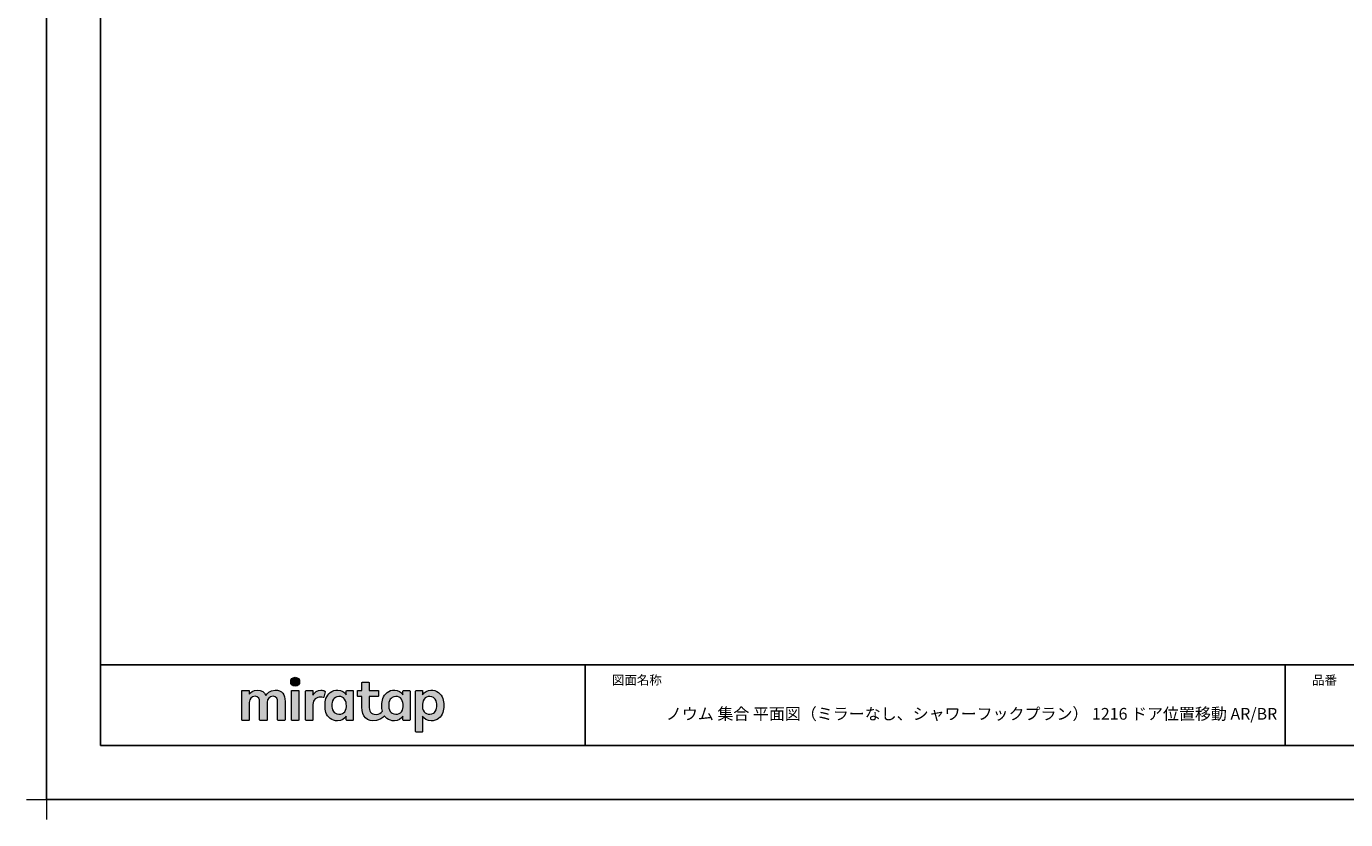
# Model space of a CAD drawing. Extents: x -405 to 205, y -16 to 288.
# Drawn here: x -405 to -160, y -16 to 131 of the extents above; entities that cross this region are included whole.
import ezdxf

# ---------------------------------------------------------------- set-up
doc = ezdxf.new("R2010")
doc.units = 0
doc.header["$MEASUREMENT"] = 0
doc.layers.get('0').update_dxf_attribs({"linetype": 'CONTINUOUS'})
doc.layers.get('DEFPOINTS').update_dxf_attribs({"linetype": 'CONTINUOUS'})
doc.layers.add('1図面枠', color=7, linetype='CONTINUOUS', lineweight=15)
doc.layers.add('レイヤー 1', color=7, linetype='CONTINUOUS', lineweight=0)
doc.layers.add('図面枠', color=3, linetype='CONTINUOUS')
doc.styles.get("Standard").update_dxf_attribs({"font": 'ROMANS', "bigfont": 'EXTFONT'})

# ---------------------------------------------------------------- blocks, each defined once
blk = doc.blocks.new('グループ-6')
at = {"layer": '1図面枠', "color": 7, "linetype": 'Continuous', "lineweight": 15}
for p, q in [((-4200, -2895), (-4200, -3045)), ((-4275, -2970), (-4125, -2970))]:
    blk.add_line(p, q, dxfattribs=at)
blk = doc.blocks.new('Block_0')
at = {"layer": 'レイヤー 1'}
h = blk.add_hatch(color=256, dxfattribs=at)
h.dxf.hatch_style = 2
edge = h.paths.add_edge_path()
edge.add_spline(control_points=[(125.21, -65.26), (123.79, -65.26), (122.98, -66.24), (122.97, -67.46), (122.97, -68.67), (123.76, -69.65), (125.18, -69.65), (126.6, -69.65), (127.41, -68.67), (127.42, -67.46), (127.43, -66.24), (126.63, -65.26), (125.21, -65.26)], knot_values=[0, 0, 0, 0, 1, 1, 1, 2, 2, 2, 3, 3, 3, 4, 4, 4, 4], degree=3, periodic=0)
h = blk.add_hatch(color=256, dxfattribs=at)
h.dxf.hatch_style = 2
edge = h.paths.add_edge_path()
edge.add_spline(control_points=[(115.28, -71.57), (112.53, -71.57), (111.22, -73.44), (110.72, -74.2), (109.99, -72.76), (108.7, -71.57), (106.36, -71.57), (104.29, -71.57), (103.22, -72.74), (102.48, -73.62), (102.48, -73.62), (102.48, -72.05), (102.48, -72.05), (102.48, -71.91), (102.36, -71.79), (102.22, -71.79), (102.22, -71.79), (99.04, -71.79), (99.04, -71.79), (98.89, -71.79), (98.77, -71.91), (98.77, -72.05), (98.77, -72.05), (98.77, -86.31), (98.77, -86.31), (98.77, -86.45), (98.89, -86.57), (99.04, -86.57), (99.04, -86.57), (102.22, -86.57), (102.22, -86.57), (102.36, -86.57), (102.48, -86.45), (102.48, -86.31), (102.48, -86.31), (102.48, -77.75), (102.48, -77.75), (102.48, -75.88), (103.59, -74.67), (105.31, -74.67), (107.1, -74.67), (107.6, -75.88), (107.6, -77.75), (107.6, -77.75), (107.6, -86.31), (107.6, -86.31), (107.6, -86.45), (107.72, -86.57), (107.87, -86.57), (107.87, -86.57), (111.11, -86.57), (111.11, -86.57), (111.26, -86.57), (111.37, -86.45), (111.37, -86.31), (111.37, -86.31), (111.37, -77.75), (111.37, -77.75), (111.37, -75.88), (112.51, -74.67), (114.23, -74.67), (116.02, -74.67), (116.52, -75.88), (116.52, -77.75), (116.52, -77.75), (116.52, -86.31), (116.52, -86.31), (116.52, -86.45), (116.64, -86.57), (116.79, -86.57), (116.79, -86.57), (119.96, -86.57), (119.96, -86.57), (120.11, -86.57), (120.23, -86.45), (120.23, -86.31), (120.23, -86.31), (120.23, -77.18), (120.23, -77.18), (120.23, -73.74), (118.71, -71.57), (115.28, -71.57)], knot_values=[0, 0, 0, 0, 1, 1, 1, 2, 2, 2, 3, 3, 3, 4, 4, 4, 5, 5, 5, 6, 6, 6, 7, 7, 7, 8, 8, 8, 9, 9, 9, 10, 10, 10, 11, 11, 11, 12, 12, 12, 13, 13, 13, 14, 14, 14, 15, 15, 15, 16, 16, 16, 17, 17, 17, 18, 18, 18, 19, 19, 19, 20, 20, 20, 21, 21, 21, 22, 22, 22, 23, 23, 23, 24, 24, 24, 25, 25, 25, 26, 26, 26, 27, 27, 27, 27], degree=3, periodic=0)
h = blk.add_hatch(color=256, dxfattribs=at)
h.dxf.hatch_style = 2
edge = h.paths.add_edge_path()
edge.add_spline(control_points=[(126.75, -71.79), (126.75, -71.79), (123.64, -71.79), (123.64, -71.79), (123.49, -71.79), (123.37, -71.91), (123.37, -72.05), (123.37, -72.05), (123.37, -86.31), (123.37, -86.31), (123.37, -86.45), (123.49, -86.57), (123.64, -86.57), (123.64, -86.57), (126.75, -86.57), (126.75, -86.57), (126.9, -86.57), (127.02, -86.45), (127.02, -86.31), (127.02, -86.31), (127.02, -72.05), (127.02, -72.05), (127.02, -71.91), (126.9, -71.79), (126.75, -71.79)], knot_values=[0, 0, 0, 0, 1, 1, 1, 2, 2, 2, 3, 3, 3, 4, 4, 4, 5, 5, 5, 6, 6, 6, 7, 7, 7, 8, 8, 8, 8], degree=3, periodic=0)
h = blk.add_hatch(color=256, dxfattribs=at)
h.dxf.hatch_style = 2
edge = h.paths.add_edge_path()
edge.add_spline(control_points=[(137.91, -71.63), (136.17, -71.63), (134.97, -72.5), (134.01, -74.12), (134.01, -74.12), (134.01, -72.05), (134.01, -72.05), (134.01, -71.91), (133.89, -71.79), (133.75, -71.79), (133.75, -71.79), (130.64, -71.79), (130.64, -71.79), (130.49, -71.79), (130.37, -71.91), (130.37, -72.05), (130.37, -72.05), (130.37, -86.31), (130.37, -86.31), (130.37, -86.45), (130.49, -86.57), (130.64, -86.57), (130.64, -86.57), (133.75, -86.57), (133.75, -86.57), (133.89, -86.57), (134.01, -86.45), (134.01, -86.31), (134.01, -86.31), (134.01, -78.66), (134.01, -78.66), (134.01, -76.41), (135.83, -74.94), (137.77, -75.03), (138.11, -75.05), (138.58, -75.11), (139.02, -75.21), (139.16, -75.24), (139.29, -75.15), (139.33, -75.02), (139.33, -75.02), (140.02, -72.4), (140.02, -72.4), (140.06, -72.27), (139.99, -72.14), (139.88, -72.09), (139.07, -71.72), (138.51, -71.63), (137.91, -71.63)], knot_values=[0, 0, 0, 0, 1, 1, 1, 2, 2, 2, 3, 3, 3, 4, 4, 4, 5, 5, 5, 6, 6, 6, 7, 7, 7, 8, 8, 8, 9, 9, 9, 10, 10, 10, 11, 11, 11, 12, 12, 12, 13, 13, 13, 14, 14, 14, 15, 15, 15, 16, 16, 16, 16], degree=3, periodic=0)
h = blk.add_hatch(color=256, dxfattribs=at)
h.dxf.hatch_style = 2
edge = h.paths.add_edge_path()
edge.add_spline(control_points=[(149.71, -82.29), (149.09, -83.12), (148.2, -83.56), (146.86, -83.56), (145.39, -83.56), (144.53, -82.72), (144.18, -82.18), (143.46, -81.09), (143.38, -80.1), (143.39, -79.15), (143.38, -78.21), (143.46, -77.21), (144.18, -76.13), (144.53, -75.59), (145.39, -74.74), (146.86, -74.74), (148.2, -74.74), (149.05, -75.18), (149.66, -76), (150.45, -77.05), (150.56, -78.38), (150.56, -79.15), (150.56, -79.93), (150.49, -81.25), (149.71, -82.29)], knot_values=[0, 0, 0, 0, 1, 1, 1, 2, 2, 2, 3, 3, 3, 4, 4, 4, 5, 5, 5, 6, 6, 6, 7, 7, 7, 8, 8, 8, 8], degree=3, periodic=0)
edge = h.paths.add_edge_path()
edge.add_spline(control_points=[(150.46, -72.05), (150.46, -72.05), (150.46, -73.96), (150.46, -73.96), (149.67, -72.54), (147.98, -71.55), (146.38, -71.55), (144.93, -71.55), (143.64, -71.96), (142.61, -72.73), (141.58, -73.51), (140.87, -74.52), (140.46, -75.76), (140.16, -76.73), (139.99, -77.87), (139.99, -79.18), (139.99, -80.49), (140.13, -81.67), (140.44, -82.64), (140.84, -83.88), (141.49, -84.89), (142.51, -85.66), (143.54, -86.44), (144.75, -86.8), (146.2, -86.8), (148.06, -86.8), (149.85, -85.65), (150.46, -84.43), (150.46, -84.43), (150.46, -86.31), (150.46, -86.31), (150.46, -86.45), (150.58, -86.57), (150.73, -86.57), (150.73, -86.57), (153.71, -86.57), (153.71, -86.57), (153.86, -86.57), (153.97, -86.45), (153.97, -86.31), (153.97, -86.31), (153.97, -72.05), (153.97, -72.05), (153.97, -71.91), (153.86, -71.79), (153.71, -71.79), (153.71, -71.79), (150.73, -71.79), (150.73, -71.79), (150.58, -71.79), (150.46, -71.91), (150.46, -72.05)], knot_values=[0, 0, 0, 0, 1, 1, 1, 2, 2, 2, 3, 3, 3, 4, 4, 4, 5, 5, 5, 6, 6, 6, 7, 7, 7, 8, 8, 8, 9, 9, 9, 10, 10, 10, 11, 11, 11, 12, 12, 12, 13, 13, 13, 14, 14, 14, 15, 15, 15, 16, 16, 16, 17, 17, 17, 17], degree=3, periodic=0)
h = blk.add_hatch(color=256, dxfattribs=at)
h.dxf.hatch_style = 2
edge = h.paths.add_edge_path()
edge.add_spline(control_points=[(177.84, -82.29), (177.22, -83.12), (176.33, -83.56), (174.98, -83.56), (173.52, -83.56), (172.66, -82.72), (172.31, -82.18), (171.59, -81.09), (171.51, -80.1), (171.52, -79.15), (171.51, -78.21), (171.59, -77.21), (172.31, -76.13), (172.66, -75.59), (173.52, -74.74), (174.98, -74.74), (176.33, -74.74), (177.17, -75.18), (177.79, -76), (178.57, -77.05), (178.69, -78.38), (178.69, -79.15), (178.69, -79.93), (178.62, -81.25), (177.84, -82.29)], knot_values=[0, 0, 0, 0, 1, 1, 1, 2, 2, 2, 3, 3, 3, 4, 4, 4, 5, 5, 5, 6, 6, 6, 7, 7, 7, 8, 8, 8, 8], degree=3, periodic=0)
edge = h.paths.add_edge_path()
edge.add_spline(control_points=[(181.84, -71.79), (181.84, -71.79), (178.85, -71.79), (178.85, -71.79), (178.71, -71.79), (178.59, -71.91), (178.59, -72.05), (178.59, -72.05), (178.59, -73.96), (178.59, -73.96), (177.8, -72.54), (176.11, -71.55), (174.51, -71.55), (173.05, -71.55), (171.76, -71.96), (170.74, -72.73), (169.71, -73.51), (168.99, -74.52), (168.59, -75.76), (168.28, -76.73), (168.12, -77.87), (168.12, -79.18), (168.12, -80.22), (168.21, -81.18), (168.4, -82.03), (167.69, -82.99), (166.83, -83.64), (165.36, -83.64), (162.54, -83.64), (161.85, -82.09), (161.85, -79.29), (161.85, -79.29), (161.85, -74.73), (161.85, -74.73), (161.85, -74.73), (166.22, -74.73), (166.22, -74.73), (166.37, -74.73), (166.49, -74.61), (166.49, -74.47), (166.49, -74.47), (166.49, -72.05), (166.49, -72.05), (166.49, -71.91), (166.37, -71.79), (166.22, -71.79), (166.22, -71.79), (161.85, -71.79), (161.85, -71.79), (161.85, -71.79), (161.85, -67.94), (161.85, -67.94), (161.85, -67.79), (161.73, -67.67), (161.58, -67.67), (161.58, -67.67), (158.47, -67.67), (158.47, -67.67), (158.32, -67.67), (158.2, -67.79), (158.2, -67.94), (158.2, -67.94), (158.2, -71.79), (158.2, -71.79), (158.2, -71.79), (156.26, -71.79), (156.26, -71.79), (156.11, -71.79), (155.99, -71.91), (155.99, -72.05), (155.99, -72.05), (155.99, -74.47), (155.99, -74.47), (155.99, -74.61), (156.11, -74.73), (156.26, -74.73), (156.26, -74.73), (158.2, -74.73), (158.2, -74.73), (158.2, -74.73), (158.2, -80), (158.2, -80), (158.2, -84.71), (160.6, -87.36), (165.42, -86.67), (166.93, -86.45), (168.4, -85.51), (169.36, -84.32), (169.7, -84.82), (170.12, -85.27), (170.64, -85.66), (171.67, -86.44), (172.88, -86.8), (174.33, -86.8), (176.19, -86.8), (177.98, -85.65), (178.59, -84.43), (178.59, -84.43), (178.59, -86.31), (178.59, -86.31), (178.59, -86.45), (178.71, -86.57), (178.85, -86.57), (178.85, -86.57), (181.84, -86.57), (181.84, -86.57), (181.98, -86.57), (182.1, -86.45), (182.1, -86.31), (182.1, -86.31), (182.1, -72.05), (182.1, -72.05), (182.1, -71.91), (181.98, -71.79), (181.84, -71.79)], knot_values=[0, 0, 0, 0, 1, 1, 1, 2, 2, 2, 3, 3, 3, 4, 4, 4, 5, 5, 5, 6, 6, 6, 7, 7, 7, 8, 8, 8, 9, 9, 9, 10, 10, 10, 11, 11, 11, 12, 12, 12, 13, 13, 13, 14, 14, 14, 15, 15, 15, 16, 16, 16, 17, 17, 17, 18, 18, 18, 19, 19, 19, 20, 20, 20, 21, 21, 21, 22, 22, 22, 23, 23, 23, 24, 24, 24, 25, 25, 25, 26, 26, 26, 27, 27, 27, 28, 28, 28, 29, 29, 29, 30, 30, 30, 31, 31, 31, 32, 32, 32, 33, 33, 33, 34, 34, 34, 35, 35, 35, 36, 36, 36, 37, 37, 37, 38, 38, 38, 38], degree=3, periodic=0)
h = blk.add_hatch(color=256, dxfattribs=at)
h.dxf.hatch_style = 2
edge = h.paths.add_edge_path()
edge.add_spline(control_points=[(194.59, -82.18), (194.23, -82.72), (193.38, -83.56), (191.91, -83.56), (190.56, -83.56), (189.67, -83.12), (189.05, -82.29), (188.27, -81.25), (188.2, -79.93), (188.2, -79.15), (188.2, -78.38), (188.32, -77.05), (189.1, -76), (189.72, -75.18), (190.56, -74.74), (191.91, -74.74), (193.38, -74.74), (194.23, -75.59), (194.59, -76.13), (195.31, -77.21), (195.38, -78.21), (195.38, -79.15), (195.38, -80.1), (195.31, -81.09), (194.59, -82.18)], knot_values=[0, 0, 0, 0, 1, 1, 1, 2, 2, 2, 3, 3, 3, 4, 4, 4, 5, 5, 5, 6, 6, 6, 7, 7, 7, 8, 8, 8, 8], degree=3, periodic=0)
edge = h.paths.add_edge_path()
edge.add_spline(control_points=[(198.3, -75.76), (197.9, -74.52), (197.18, -73.51), (196.16, -72.73), (195.13, -71.96), (193.84, -71.55), (192.39, -71.55), (190.78, -71.55), (189.09, -72.54), (188.3, -73.96), (188.3, -73.96), (188.3, -72.05), (188.3, -72.05), (188.3, -71.91), (188.19, -71.79), (188.04, -71.79), (188.04, -71.79), (185.06, -71.79), (185.06, -71.79), (184.91, -71.79), (184.79, -71.91), (184.79, -72.05), (184.79, -72.05), (184.79, -92.15), (184.79, -92.15), (184.79, -92.3), (184.91, -92.42), (185.06, -92.42), (185.06, -92.42), (188.04, -92.42), (188.04, -92.42), (188.19, -92.42), (188.3, -92.3), (188.3, -92.15), (188.3, -92.15), (188.3, -84.43), (188.3, -84.43), (188.92, -85.65), (190.71, -86.8), (192.56, -86.8), (194.02, -86.8), (195.23, -86.44), (196.25, -85.66), (197.28, -84.89), (197.93, -83.88), (198.33, -82.64), (198.64, -81.67), (198.77, -80.49), (198.77, -79.18), (198.77, -77.87), (198.61, -76.73), (198.3, -75.76)], knot_values=[0, 0, 0, 0, 1, 1, 1, 2, 2, 2, 3, 3, 3, 4, 4, 4, 5, 5, 5, 6, 6, 6, 7, 7, 7, 8, 8, 8, 9, 9, 9, 10, 10, 10, 11, 11, 11, 12, 12, 12, 13, 13, 13, 14, 14, 14, 15, 15, 15, 16, 16, 16, 17, 17, 17, 17], degree=3, periodic=0)
for points, knots in [([(125.21, -65.26), (123.79, -65.26), (122.98, -66.24), (122.97, -67.46), (122.97, -68.67), (123.76, -69.65), (125.18, -69.65), (126.6, -69.65), (127.41, -68.67), (127.42, -67.46), (127.43, -66.24), (126.63, -65.26), (125.21, -65.26)], [0, 0, 0, 0, 1, 1, 1, 2, 2, 2, 3, 3, 3, 4, 4, 4, 4]), ([(115.28, -71.57), (112.53, -71.57), (111.22, -73.44), (110.72, -74.2), (109.99, -72.76), (108.7, -71.57), (106.36, -71.57), (104.29, -71.57), (103.22, -72.74), (102.48, -73.62), (102.48, -73.62), (102.48, -72.05), (102.48, -72.05), (102.48, -71.91), (102.36, -71.79), (102.22, -71.79), (102.22, -71.79), (99.04, -71.79), (99.04, -71.79), (98.89, -71.79), (98.77, -71.91), (98.77, -72.05), (98.77, -72.05), (98.77, -86.31), (98.77, -86.31), (98.77, -86.45), (98.89, -86.57), (99.04, -86.57), (99.04, -86.57), (102.22, -86.57), (102.22, -86.57), (102.36, -86.57), (102.48, -86.45), (102.48, -86.31), (102.48, -86.31), (102.48, -77.75), (102.48, -77.75), (102.48, -75.88), (103.59, -74.67), (105.31, -74.67), (107.1, -74.67), (107.6, -75.88), (107.6, -77.75), (107.6, -77.75), (107.6, -86.31), (107.6, -86.31), (107.6, -86.45), (107.72, -86.57), (107.87, -86.57), (107.87, -86.57), (111.11, -86.57), (111.11, -86.57), (111.26, -86.57), (111.37, -86.45), (111.37, -86.31), (111.37, -86.31), (111.37, -77.75), (111.37, -77.75), (111.37, -75.88), (112.51, -74.67), (114.23, -74.67), (116.02, -74.67), (116.52, -75.88), (116.52, -77.75), (116.52, -77.75), (116.52, -86.31), (116.52, -86.31), (116.52, -86.45), (116.64, -86.57), (116.79, -86.57), (116.79, -86.57), (119.96, -86.57), (119.96, -86.57), (120.11, -86.57), (120.23, -86.45), (120.23, -86.31), (120.23, -86.31), (120.23, -77.18), (120.23, -77.18), (120.23, -73.74), (118.71, -71.57), (115.28, -71.57)], [0, 0, 0, 0, 1, 1, 1, 2, 2, 2, 3, 3, 3, 4, 4, 4, 5, 5, 5, 6, 6, 6, 7, 7, 7, 8, 8, 8, 9, 9, 9, 10, 10, 10, 11, 11, 11, 12, 12, 12, 13, 13, 13, 14, 14, 14, 15, 15, 15, 16, 16, 16, 17, 17, 17, 18, 18, 18, 19, 19, 19, 20, 20, 20, 21, 21, 21, 22, 22, 22, 23, 23, 23, 24, 24, 24, 25, 25, 25, 26, 26, 26, 27, 27, 27, 27]), ([(126.75, -71.79), (126.75, -71.79), (123.64, -71.79), (123.64, -71.79), (123.49, -71.79), (123.37, -71.91), (123.37, -72.05), (123.37, -72.05), (123.37, -86.31), (123.37, -86.31), (123.37, -86.45), (123.49, -86.57), (123.64, -86.57), (123.64, -86.57), (126.75, -86.57), (126.75, -86.57), (126.9, -86.57), (127.02, -86.45), (127.02, -86.31), (127.02, -86.31), (127.02, -72.05), (127.02, -72.05), (127.02, -71.91), (126.9, -71.79), (126.75, -71.79)], [0, 0, 0, 0, 1, 1, 1, 2, 2, 2, 3, 3, 3, 4, 4, 4, 5, 5, 5, 6, 6, 6, 7, 7, 7, 8, 8, 8, 8]), ([(137.91, -71.63), (136.17, -71.63), (134.97, -72.5), (134.01, -74.12), (134.01, -74.12), (134.01, -72.05), (134.01, -72.05), (134.01, -71.91), (133.89, -71.79), (133.75, -71.79), (133.75, -71.79), (130.64, -71.79), (130.64, -71.79), (130.49, -71.79), (130.37, -71.91), (130.37, -72.05), (130.37, -72.05), (130.37, -86.31), (130.37, -86.31), (130.37, -86.45), (130.49, -86.57), (130.64, -86.57), (130.64, -86.57), (133.75, -86.57), (133.75, -86.57), (133.89, -86.57), (134.01, -86.45), (134.01, -86.31), (134.01, -86.31), (134.01, -78.66), (134.01, -78.66), (134.01, -76.41), (135.83, -74.94), (137.77, -75.03), (138.11, -75.05), (138.58, -75.11), (139.02, -75.21), (139.16, -75.24), (139.29, -75.15), (139.33, -75.02), (139.33, -75.02), (140.02, -72.4), (140.02, -72.4), (140.06, -72.27), (139.99, -72.14), (139.88, -72.09), (139.07, -71.72), (138.51, -71.63), (137.91, -71.63)], [0, 0, 0, 0, 1, 1, 1, 2, 2, 2, 3, 3, 3, 4, 4, 4, 5, 5, 5, 6, 6, 6, 7, 7, 7, 8, 8, 8, 9, 9, 9, 10, 10, 10, 11, 11, 11, 12, 12, 12, 13, 13, 13, 14, 14, 14, 15, 15, 15, 16, 16, 16, 16]), ([(150.46, -72.05), (150.46, -72.05), (150.46, -73.96), (150.46, -73.96), (149.67, -72.54), (147.98, -71.55), (146.38, -71.55), (144.93, -71.55), (143.64, -71.96), (142.61, -72.73), (141.58, -73.51), (140.87, -74.52), (140.46, -75.76), (140.16, -76.73), (139.99, -77.87), (139.99, -79.18), (139.99, -80.49), (140.13, -81.67), (140.44, -82.64), (140.84, -83.88), (141.49, -84.89), (142.51, -85.66), (143.54, -86.44), (144.75, -86.8), (146.2, -86.8), (148.06, -86.8), (149.85, -85.65), (150.46, -84.43), (150.46, -84.43), (150.46, -86.31), (150.46, -86.31), (150.46, -86.45), (150.58, -86.57), (150.73, -86.57), (150.73, -86.57), (153.71, -86.57), (153.71, -86.57), (153.86, -86.57), (153.97, -86.45), (153.97, -86.31), (153.97, -86.31), (153.97, -72.05), (153.97, -72.05), (153.97, -71.91), (153.86, -71.79), (153.71, -71.79), (153.71, -71.79), (150.73, -71.79), (150.73, -71.79), (150.58, -71.79), (150.46, -71.91), (150.46, -72.05)], [0, 0, 0, 0, 1, 1, 1, 2, 2, 2, 3, 3, 3, 4, 4, 4, 5, 5, 5, 6, 6, 6, 7, 7, 7, 8, 8, 8, 9, 9, 9, 10, 10, 10, 11, 11, 11, 12, 12, 12, 13, 13, 13, 14, 14, 14, 15, 15, 15, 16, 16, 16, 17, 17, 17, 17]), ([(181.84, -71.79), (181.84, -71.79), (178.85, -71.79), (178.85, -71.79), (178.71, -71.79), (178.59, -71.91), (178.59, -72.05), (178.59, -72.05), (178.59, -73.96), (178.59, -73.96), (177.8, -72.54), (176.11, -71.55), (174.51, -71.55), (173.05, -71.55), (171.76, -71.96), (170.74, -72.73), (169.71, -73.51), (168.99, -74.52), (168.59, -75.76), (168.28, -76.73), (168.12, -77.87), (168.12, -79.18), (168.12, -80.22), (168.21, -81.18), (168.4, -82.03), (167.69, -82.99), (166.83, -83.64), (165.36, -83.64), (162.54, -83.64), (161.85, -82.09), (161.85, -79.29), (161.85, -79.29), (161.85, -74.73), (161.85, -74.73), (161.85, -74.73), (166.22, -74.73), (166.22, -74.73), (166.37, -74.73), (166.49, -74.61), (166.49, -74.47), (166.49, -74.47), (166.49, -72.05), (166.49, -72.05), (166.49, -71.91), (166.37, -71.79), (166.22, -71.79), (166.22, -71.79), (161.85, -71.79), (161.85, -71.79), (161.85, -71.79), (161.85, -67.94), (161.85, -67.94), (161.85, -67.79), (161.73, -67.67), (161.58, -67.67), (161.58, -67.67), (158.47, -67.67), (158.47, -67.67), (158.32, -67.67), (158.2, -67.79), (158.2, -67.94), (158.2, -67.94), (158.2, -71.79), (158.2, -71.79), (158.2, -71.79), (156.26, -71.79), (156.26, -71.79), (156.11, -71.79), (155.99, -71.91), (155.99, -72.05), (155.99, -72.05), (155.99, -74.47), (155.99, -74.47), (155.99, -74.61), (156.11, -74.73), (156.26, -74.73), (156.26, -74.73), (158.2, -74.73), (158.2, -74.73), (158.2, -74.73), (158.2, -80), (158.2, -80), (158.2, -84.71), (160.6, -87.36), (165.42, -86.67), (166.93, -86.45), (168.4, -85.51), (169.36, -84.32), (169.7, -84.82), (170.12, -85.27), (170.64, -85.66), (171.67, -86.44), (172.88, -86.8), (174.33, -86.8), (176.19, -86.8), (177.98, -85.65), (178.59, -84.43), (178.59, -84.43), (178.59, -86.31), (178.59, -86.31), (178.59, -86.45), (178.71, -86.57), (178.85, -86.57), (178.85, -86.57), (181.84, -86.57), (181.84, -86.57), (181.98, -86.57), (182.1, -86.45), (182.1, -86.31), (182.1, -86.31), (182.1, -72.05), (182.1, -72.05), (182.1, -71.91), (181.98, -71.79), (181.84, -71.79)], [0, 0, 0, 0, 1, 1, 1, 2, 2, 2, 3, 3, 3, 4, 4, 4, 5, 5, 5, 6, 6, 6, 7, 7, 7, 8, 8, 8, 9, 9, 9, 10, 10, 10, 11, 11, 11, 12, 12, 12, 13, 13, 13, 14, 14, 14, 15, 15, 15, 16, 16, 16, 17, 17, 17, 18, 18, 18, 19, 19, 19, 20, 20, 20, 21, 21, 21, 22, 22, 22, 23, 23, 23, 24, 24, 24, 25, 25, 25, 26, 26, 26, 27, 27, 27, 28, 28, 28, 29, 29, 29, 30, 30, 30, 31, 31, 31, 32, 32, 32, 33, 33, 33, 34, 34, 34, 35, 35, 35, 36, 36, 36, 37, 37, 37, 38, 38, 38, 38]), ([(198.3, -75.76), (197.9, -74.52), (197.18, -73.51), (196.16, -72.73), (195.13, -71.96), (193.84, -71.55), (192.39, -71.55), (190.78, -71.55), (189.09, -72.54), (188.3, -73.96), (188.3, -73.96), (188.3, -72.05), (188.3, -72.05), (188.3, -71.91), (188.19, -71.79), (188.04, -71.79), (188.04, -71.79), (185.06, -71.79), (185.06, -71.79), (184.91, -71.79), (184.79, -71.91), (184.79, -72.05), (184.79, -72.05), (184.79, -92.15), (184.79, -92.15), (184.79, -92.3), (184.91, -92.42), (185.06, -92.42), (185.06, -92.42), (188.04, -92.42), (188.04, -92.42), (188.19, -92.42), (188.3, -92.3), (188.3, -92.15), (188.3, -92.15), (188.3, -84.43), (188.3, -84.43), (188.92, -85.65), (190.71, -86.8), (192.56, -86.8), (194.02, -86.8), (195.23, -86.44), (196.25, -85.66), (197.28, -84.89), (197.93, -83.88), (198.33, -82.64), (198.64, -81.67), (198.77, -80.49), (198.77, -79.18), (198.77, -77.87), (198.61, -76.73), (198.3, -75.76)], [0, 0, 0, 0, 1, 1, 1, 2, 2, 2, 3, 3, 3, 4, 4, 4, 5, 5, 5, 6, 6, 6, 7, 7, 7, 8, 8, 8, 9, 9, 9, 10, 10, 10, 11, 11, 11, 12, 12, 12, 13, 13, 13, 14, 14, 14, 15, 15, 15, 16, 16, 16, 17, 17, 17, 17]), ([(149.71, -82.29), (149.09, -83.12), (148.2, -83.56), (146.86, -83.56), (145.39, -83.56), (144.53, -82.72), (144.18, -82.18), (143.46, -81.09), (143.38, -80.1), (143.39, -79.15), (143.38, -78.21), (143.46, -77.21), (144.18, -76.13), (144.53, -75.59), (145.39, -74.74), (146.86, -74.74), (148.2, -74.74), (149.05, -75.18), (149.66, -76), (150.45, -77.05), (150.56, -78.38), (150.56, -79.15), (150.56, -79.93), (150.49, -81.25), (149.71, -82.29)], [0, 0, 0, 0, 1, 1, 1, 2, 2, 2, 3, 3, 3, 4, 4, 4, 5, 5, 5, 6, 6, 6, 7, 7, 7, 8, 8, 8, 8]), ([(177.84, -82.29), (177.22, -83.12), (176.33, -83.56), (174.98, -83.56), (173.52, -83.56), (172.66, -82.72), (172.31, -82.18), (171.59, -81.09), (171.51, -80.1), (171.52, -79.15), (171.51, -78.21), (171.59, -77.21), (172.31, -76.13), (172.66, -75.59), (173.52, -74.74), (174.98, -74.74), (176.33, -74.74), (177.17, -75.18), (177.79, -76), (178.57, -77.05), (178.69, -78.38), (178.69, -79.15), (178.69, -79.93), (178.62, -81.25), (177.84, -82.29)], [0, 0, 0, 0, 1, 1, 1, 2, 2, 2, 3, 3, 3, 4, 4, 4, 5, 5, 5, 6, 6, 6, 7, 7, 7, 8, 8, 8, 8]), ([(194.59, -82.18), (194.23, -82.72), (193.38, -83.56), (191.91, -83.56), (190.56, -83.56), (189.67, -83.12), (189.05, -82.29), (188.27, -81.25), (188.2, -79.93), (188.2, -79.15), (188.2, -78.38), (188.32, -77.05), (189.1, -76), (189.72, -75.18), (190.56, -74.74), (191.91, -74.74), (193.38, -74.74), (194.23, -75.59), (194.59, -76.13), (195.31, -77.21), (195.38, -78.21), (195.38, -79.15), (195.38, -80.1), (195.31, -81.09), (194.59, -82.18)], [0, 0, 0, 0, 1, 1, 1, 2, 2, 2, 3, 3, 3, 4, 4, 4, 5, 5, 5, 6, 6, 6, 7, 7, 7, 8, 8, 8, 8])]:
    blk.add_open_spline(points, degree=3, knots=knots, dxfattribs=at)

msp = doc.modelspace()

# ---------------------------------------------------------------- linework, layer by layer
for p, q in [((-301.15329, 12.307505), (-301.15329, -2.692495)), ((-301.15329, 12.307505), (-301.15329, -2.692495)), ((-171.15329, 12.307505), (-171.15329, -2.692495))]:
    msp.add_line(p, q)
at = {"layer": 'DEFPOINTS'}
for p, q in [((-401.15329, -12.692495), (-401.15329, 284.307505)), ((18.84671, -12.692495), (-401.15329, -12.692495))]:
    msp.add_line(p, q, dxfattribs=at)
at = {"layer": '図面枠'}
for p, q in [((-391.15329, 274.307505), (-391.15329, -2.692495)), ((-391.15329, 12.307505), (8.84671, 12.307505)), ((-391.15329, -2.692495), (8.84671, -2.692495))]:
    msp.add_line(p, q, dxfattribs=at)

# ---------------------------------------------------------------- block references
at = {"layer": '1図面枠', "color": 7, "xscale": 0.05, "yscale": 0.05, "zscale": 0.05}
msp.add_blockref('グループ-6', (-191.15329, 135.807505), dxfattribs=at)
at = {"layer": 'レイヤー 1', "xscale": 0.375, "yscale": 0.375, "zscale": 0.375}
msp.add_blockref('Block_0', (-401.941529, 34.462778), dxfattribs=at)

# ---------------------------------------------------------------- texts
at = {"layer": '1図面枠', "color": 7, "attachment_point": 1, "line_spacing_factor": 0.870768}
for s, insert, char_height in [('{\\fMS PGothic|b0|i0|c128|p0;図面名称}', (-296.15329, 10.337769), 1.69131221), ('{\\fMS PGothic|b0|i0|c128|p0;品番}', (-166.15329, 10.308927), 1.69131221), ('{\\fＭＳ Ｐゴシック|b0|i0|c0|p0;{\\C256;ノウム 集合 平面図（ミラーなし、シャワーフックプラン） 1216 ドア位置移動 AR/BR }}', (-286.15329, 4.297503), 2.17454427)]:
    msp.add_mtext(s, dxfattribs=dict(at, insert=insert, char_height=char_height))

doc.saveas('drawing.dxf')
